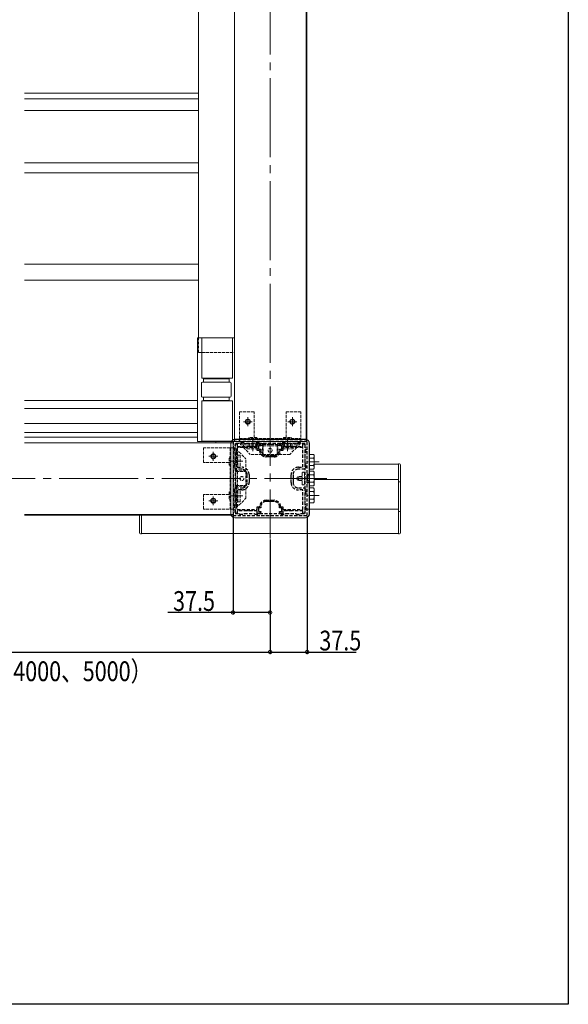
# Model space of a CAD drawing. Extents: x 0 to 1980, y 0 to 3206.
# Drawn here: x 1425 to 1980, y 0 to 996 of the extents above; entities that cross this region are included whole.
import ezdxf

# ---------------------------------------------------------------- set-up
doc = ezdxf.new("R2010")
doc.units = 0
for name, pattern in [('HIDDEN', [9.525, 6.35, -3.175]), ('YCENTER_1', [13, 10, -1, 1, -1]), ('YHIDDEN_1', [4, 3, -1])]:
    doc.linetypes.add(name, pattern=pattern)
for name, color, linetype in [('YKK_11', 7, 'CONTINUOUS'), ('YKK_12', 2, 'CONTINUOUS'), ('YKK_13', 4, 'CONTINUOUS'), ('YKK_D', 6, 'CONTINUOUS'), ('YKK_ZWAK', 7, 'CONTINUOUS')]:
    doc.layers.add(name, color=color, linetype=linetype)
doc.styles.get("Standard").update_dxf_attribs({"font": 'txt', "bigfont": 'BIGFONT'})

msp = doc.modelspace()

# ---------------------------------------------------------------- linework, layer by layer
at = {"layer": 'YKK_11', "color": 7, "linetype": 'HIDDEN', "lineweight": 30, "ltscale": 0.5}
for p, q in [((1640.84, 569.35), (1640.84, 494.35)), ((1715.84, 569.35), (1640.84, 569.35)), ((1647.44, 567.95), (1646.84, 567.35)), ((1651.74, 567.95), (1647.44, 567.95)), ((1652.34, 567.35), (1651.74, 567.95)), ((1662.94, 567.95), (1662.34, 567.35)), ((1667.24, 567.95), (1662.94, 567.95)), ((1667.84, 567.35), (1667.24, 567.95)), ((1689.44, 567.95), (1688.84, 567.35)), ((1693.74, 567.95), (1689.44, 567.95)), ((1694.34, 567.35), (1693.74, 567.95)), ((1704.94, 567.95), (1704.34, 567.35)), ((1709.24, 567.95), (1704.94, 567.95)), ((1709.84, 567.35), (1709.24, 567.95)), ((1715.84, 494.35), (1715.84, 569.35)), ((1642.84, 563.35), (1642.24, 562.75)), ((1642.24, 562.75), (1642.24, 558.45)), ((1642.24, 558.45), (1642.84, 557.85)), ((1642.84, 567.35), (1642.84, 563.35)), ((1646.84, 567.35), (1642.84, 567.35)), ((1642.84, 557.85), (1642.84, 547.85)), ((1643.14, 541.35), (1643.14, 566.05)), ((1644.14, 567.05), (1645.14, 567.05)), ((1645.14, 567.05), (1645.14, 564.35)), ((1645.14, 564.35), (1654.82, 564.35)), ((1645.14, 563.15), (1645.14, 543.35)), ((1665.34, 563.15), (1645.14, 563.15)), ((1662.34, 567.35), (1652.34, 567.35)), ((1654.82, 564.35), (1655.08, 564.2)), ((1655.08, 564.2), (1655.6, 564.2)), ((1655.6, 564.2), (1655.86, 564.35)), ((1655.86, 564.35), (1659.82, 564.35)), ((1659.82, 564.35), (1660.08, 564.2)), ((1660.08, 564.2), (1660.6, 564.2)), ((1660.6, 564.2), (1660.86, 564.35)), ((1660.86, 564.35), (1665.34, 564.35)), ((1665.34, 567.05), (1667.84, 567.05)), ((1665.34, 564.35), (1665.34, 567.05)), ((1665.34, 560.35), (1665.34, 563.15)), ((1667.36, 560.35), (1665.34, 560.35)), ((1666.54, 565.05), (1666.54, 561.55)), ((1668.84, 565.05), (1666.54, 565.05)), ((1666.54, 561.55), (1668.84, 561.55)), ((1667.66, 560.07), (1667.36, 560.35)), ((1688.84, 567.35), (1667.84, 567.35)), ((1688.84, 567.35), (1667.84, 567.35)), ((1668.84, 566.05), (1668.84, 565.05)), ((1668.84, 561.55), (1668.84, 560.55)), ((1687.84, 565.05), (1687.84, 566.05)), ((1690.14, 565.05), (1687.84, 565.05)), ((1687.84, 561.55), (1690.14, 561.55)), ((1687.84, 560.55), (1687.84, 561.55)), ((1688.84, 567.05), (1691.34, 567.05)), ((1689.33, 560.35), (1689.03, 560.07)), ((1691.34, 560.35), (1689.33, 560.35)), ((1690.14, 561.55), (1690.14, 565.05)), ((1691.34, 567.05), (1691.34, 564.35)), ((1691.34, 564.35), (1695.82, 564.35)), ((1691.34, 563.15), (1691.34, 560.35)), ((1711.54, 563.15), (1691.34, 563.15)), ((1711.54, 563.15), (1691.34, 563.15)), ((1704.34, 567.35), (1694.34, 567.35)), ((1695.82, 564.35), (1696.08, 564.2)), ((1696.08, 564.2), (1696.6, 564.2)), ((1696.6, 564.2), (1696.86, 564.35)), ((1696.86, 564.35), (1700.82, 564.35)), ((1700.82, 564.35), (1701.08, 564.2)), ((1701.08, 564.2), (1701.6, 564.2)), ((1701.6, 564.2), (1701.86, 564.35)), ((1701.86, 564.35), (1711.54, 564.35)), ((1713.84, 567.35), (1709.84, 567.35)), ((1711.54, 567.05), (1712.54, 567.05)), ((1711.54, 564.35), (1711.54, 567.05)), ((1711.54, 543.35), (1711.54, 563.15)), ((1713.54, 566.05), (1713.54, 541.35)), ((1713.84, 563.35), (1713.84, 567.35)), ((1714.44, 562.75), (1713.84, 563.35)), ((1713.84, 557.85), (1714.44, 558.45)), ((1713.84, 547.85), (1713.84, 557.85)), ((1714.44, 558.45), (1714.44, 562.75)), ((1642.84, 547.85), (1642.24, 547.25)), ((1674.34, 555.05), (1682.34, 555.05)), ((1682.34, 553.85), (1674.34, 553.85)), ((1714.44, 547.25), (1713.84, 547.85)), ((1642.24, 547.25), (1642.24, 542.95)), ((1642.24, 542.95), (1642.84, 542.35)), ((1642.84, 542.35), (1642.84, 521.35)), ((1649.64, 541.35), (1643.14, 541.35)), ((1645.14, 543.35), (1649.64, 543.35)), ((1707.04, 543.35), (1711.54, 543.35)), ((1713.54, 541.35), (1707.04, 541.35)), ((1713.84, 542.35), (1714.44, 542.95)), ((1713.84, 521.35), (1713.84, 542.35)), ((1714.44, 542.95), (1714.44, 547.25)), ((1655.14, 527.85), (1655.14, 535.85)), ((1657.14, 535.85), (1657.14, 527.85)), ((1699.54, 527.85), (1699.54, 535.85)), ((1701.54, 535.85), (1701.54, 527.85)), ((1642.84, 521.35), (1642.24, 520.75)), ((1642.24, 520.75), (1642.24, 516.45)), ((1643.14, 522.35), (1649.64, 522.35)), ((1643.14, 497.65), (1643.14, 522.35)), ((1645.14, 520.35), (1645.14, 500.55)), ((1649.64, 520.35), (1645.14, 520.35)), ((1707.04, 522.35), (1713.54, 522.35)), ((1711.54, 520.35), (1707.04, 520.35)), ((1711.54, 500.55), (1711.54, 520.35)), ((1713.54, 522.35), (1713.54, 497.65)), ((1714.44, 520.75), (1713.84, 521.35)), ((1714.44, 516.45), (1714.44, 520.75)), ((1642.24, 516.45), (1642.84, 515.85)), ((1642.84, 515.85), (1642.84, 505.85)), ((1674.34, 509.85), (1682.34, 509.85)), ((1682.34, 508.65), (1674.34, 508.65)), ((1713.84, 515.85), (1714.44, 516.45)), ((1713.84, 505.85), (1713.84, 515.85)), ((1642.84, 505.85), (1642.24, 505.25)), ((1642.24, 505.25), (1642.24, 500.95)), ((1642.24, 500.95), (1642.84, 500.35)), ((1642.84, 500.35), (1642.84, 496.35)), ((1645.14, 500.55), (1665.34, 500.55)), ((1645.14, 499.35), (1645.14, 496.65)), ((1654.82, 499.35), (1645.14, 499.35)), ((1655.08, 499.5), (1654.82, 499.35)), ((1655.6, 499.5), (1655.08, 499.5)), ((1655.86, 499.35), (1655.6, 499.5)), ((1659.82, 499.35), (1655.86, 499.35)), ((1660.08, 499.5), (1659.82, 499.35)), ((1660.6, 499.5), (1660.08, 499.5)), ((1660.86, 499.35), (1660.6, 499.5)), ((1665.34, 499.35), (1660.86, 499.35)), ((1665.34, 503.35), (1667.36, 503.35)), ((1665.34, 500.55), (1665.34, 503.35)), ((1665.34, 496.65), (1665.34, 499.35)), ((1666.54, 502.15), (1666.54, 498.65)), ((1668.84, 502.15), (1666.54, 502.15)), ((1666.54, 498.65), (1668.84, 498.65)), ((1667.36, 503.35), (1667.66, 503.62)), ((1668.84, 503.15), (1668.84, 502.15)), ((1668.84, 498.65), (1668.84, 497.65)), ((1687.84, 502.15), (1687.84, 503.15)), ((1690.14, 502.15), (1687.84, 502.15)), ((1687.84, 498.65), (1690.14, 498.65)), ((1687.84, 497.65), (1687.84, 498.65)), ((1689.03, 503.62), (1689.33, 503.35)), ((1689.33, 503.35), (1691.34, 503.35)), ((1690.14, 498.65), (1690.14, 502.15)), ((1691.34, 503.35), (1691.34, 500.55)), ((1691.34, 500.55), (1711.54, 500.55)), ((1691.34, 499.35), (1691.34, 496.65)), ((1695.82, 499.35), (1691.34, 499.35)), ((1696.08, 499.5), (1695.82, 499.35)), ((1696.6, 499.5), (1696.08, 499.5)), ((1696.86, 499.35), (1696.6, 499.5)), ((1700.82, 499.35), (1696.86, 499.35)), ((1701.08, 499.5), (1700.82, 499.35)), ((1701.6, 499.5), (1701.08, 499.5)), ((1701.86, 499.35), (1701.6, 499.5)), ((1711.54, 499.35), (1701.86, 499.35)), ((1711.54, 496.65), (1711.54, 499.35)), ((1714.44, 505.25), (1713.84, 505.85)), ((1713.84, 500.35), (1714.44, 500.95)), ((1713.84, 496.35), (1713.84, 500.35)), ((1714.44, 500.95), (1714.44, 505.25)), ((1640.84, 494.35), (1715.84, 494.35)), ((1642.84, 496.35), (1646.84, 496.35)), ((1645.14, 496.65), (1644.14, 496.65)), ((1646.84, 496.35), (1647.44, 495.75)), ((1647.44, 495.75), (1651.74, 495.75)), ((1651.74, 495.75), (1652.34, 496.35)), ((1652.34, 496.35), (1662.34, 496.35)), ((1662.34, 496.35), (1662.94, 495.75)), ((1662.94, 495.75), (1667.24, 495.75)), ((1667.84, 496.65), (1665.34, 496.65)), ((1667.24, 495.75), (1667.84, 496.35)), ((1667.84, 496.35), (1688.84, 496.35)), ((1691.34, 496.65), (1688.84, 496.65)), ((1688.84, 496.35), (1689.44, 495.75)), ((1689.44, 495.75), (1693.74, 495.75)), ((1693.74, 495.75), (1694.34, 496.35)), ((1694.34, 496.35), (1704.34, 496.35)), ((1704.34, 496.35), (1704.94, 495.75)), ((1704.94, 495.75), (1709.24, 495.75)), ((1709.24, 495.75), (1709.84, 496.35)), ((1709.84, 496.35), (1713.84, 496.35)), ((1712.54, 496.65), (1711.54, 496.65))]:
    msp.add_line(p, q, dxfattribs=at)
for centre, radius, start, end in [((1644.14, 566.05), 1, 90.00001, 179.99999), ((1674.34, 560.55), 6.7, 184.09604, 270), ((1667.84, 566.05), 1, 0.00001, 89.99999), ((1674.34, 560.55), 5.5, 180.00001, 269.99999), ((1682.34, 560.55), 5.5, 270.00001, 359.99999), ((1682.34, 560.55), 6.7, 270, 355.90396), ((1688.84, 566.05), 1, 90.00001, 179.99999), ((1712.54, 566.05), 1, 0.00001, 89.99999), ((1649.64, 535.85), 7.5, 0.00001, 89.99999), ((1649.64, 535.85), 5.5, 0.00001, 89.99999), ((1707.04, 535.85), 7.5, 90.00001, 179.99999), ((1707.04, 535.85), 5.5, 90.00001, 179.99999), ((1649.64, 527.85), 7.5, 270.00001, 359.99999), ((1649.64, 527.85), 5.5, 270.00001, 359.99999), ((1707.04, 527.85), 7.5, 180.00001, 269.99999), ((1707.04, 527.85), 5.5, 180.00001, 269.99999), ((1674.34, 503.15), 6.7, 90, 175.90396), ((1674.34, 503.15), 5.5, 90.00001, 179.99999), ((1682.34, 503.15), 6.7, 4.09604, 90), ((1682.34, 503.15), 5.5, 0.00001, 89.99999), ((1644.14, 497.65), 1, 180.00001, 269.99999), ((1667.84, 497.65), 1, 270.00001, 359.99999), ((1688.84, 497.65), 1, 180.00001, 269.99999), ((1712.54, 497.65), 1, 270.00001, 359.99999)]:
    msp.add_arc(centre, radius, start, end, dxfattribs=at)
at = {"layer": 'YKK_12', "color": 2, "linetype": 'YCENTER_1', "lineweight": 13, "ltscale": 8}
for p, q in [((1678.34, 1248.85), (1678.34, 471.35)), ((320.84, 531.85), (1735.84, 531.85))]:
    msp.add_line(p, q, dxfattribs=at)
at = {"layer": 'YKK_12', "color": 2, "linetype": 'Continuous', "lineweight": 13}
for p, q in [((1605.84, 1121.85), (1605.84, 674.35)), ((1642.34, 1121.85), (1642.34, 569.35)), ((1714.84, 1121.85), (1714.84, 569.35)), ((1715.34, 1121.85), (1715.34, 569.35)), ((1604.84, 578.38), (1430.04, 578.38)), ((1604.84, 573.85), (1430.04, 573.85)), ((1640.84, 567.85), (1430.04, 567.85)), ((1640.84, 494.85), (1640.84, 567.85)), ((1715.34, 569.35), (1642.34, 569.35)), ((1722.94, 546.35), (1808.34, 546.35)), ((1722.94, 530.85), (1808.34, 530.85)), ((1715.84, 500.85), (1808.34, 500.85)), ((1640.84, 495.35), (1430.04, 495.35)), ((1640.84, 494.85), (1430.04, 494.85)), ((1548.34, 494.85), (1548.34, 476.35)), ((1808.34, 494.85), (1808.34, 476.35)), ((1548.34, 476.35), (1808.34, 476.35))]:
    msp.add_line(p, q, dxfattribs=at)
at = {"layer": 'YKK_12', "color": 2, "linetype": 'YHIDDEN_1', "lineweight": 13}
for p, q in [((1605.84, 674.35), (1605.84, 659.35)), ((1605.84, 659.35), (1642.34, 659.35)), ((1623.34, 567.85), (1623.34, 569.35))]:
    msp.add_line(p, q, dxfattribs=at)
at = {"layer": 'YKK_13', "color": 4, "linetype": 'Continuous', "lineweight": 13}
for p, q in [((1430.04, 921.85), (1605.84, 921.85)), ((1430.04, 915.85), (1605.84, 915.85)), ((1430.04, 904.35), (1605.84, 904.35)), ((1430.04, 851.18), (1605.84, 851.18)), ((1430.04, 841.18), (1605.84, 841.18)), ((1430.04, 748.68), (1605.84, 748.68)), ((1430.04, 732.68), (1605.84, 732.68)), ((1604.84, 569.85), (1604.84, 673.85)), ((1605.34, 674.35), (1642.34, 674.35)), ((1609.34, 674.35), (1609.34, 633.35)), ((1640.34, 674.05), (1609.34, 674.05)), ((1640.34, 633.35), (1640.34, 674.35)), ((1608.82, 628.35), (1608.82, 615.35)), ((1609.34, 633.35), (1640.34, 633.35)), ((1609.82, 629.35), (1637.82, 629.35)), ((1610.84, 633.35), (1610.84, 629.35)), ((1636.82, 632.85), (1610.84, 632.85)), ((1636.84, 633.35), (1636.84, 629.35)), ((1638.82, 615.35), (1638.82, 628.35)), ((1430.04, 610.68), (1604.84, 610.68)), ((1609.34, 610.35), (1609.34, 569.35)), ((1640.34, 610.35), (1609.34, 610.35)), ((1637.82, 614.35), (1609.82, 614.35)), ((1610.84, 614.35), (1610.84, 610.35)), ((1610.84, 610.85), (1636.82, 610.85)), ((1636.84, 614.35), (1636.84, 610.35)), ((1640.34, 569.35), (1640.34, 610.35)), ((1430.04, 602.68), (1604.84, 602.68)), ((1430.04, 587.68), (1604.84, 587.68)), ((1660.34, 589.35), (1651.34, 589.35)), ((1655.84, 593.85), (1655.84, 584.85)), ((1705.34, 589.35), (1696.34, 589.35)), ((1700.84, 593.85), (1700.84, 584.85)), ((1642.34, 569.35), (1605.34, 569.35)), ((1609.34, 569.65), (1640.34, 569.65)), ((1714.04, 571.55), (1642.64, 571.55)), ((1642.64, 571.49), (1714.04, 571.49)), ((1660.84, 559.58), (1660.84, 570.73)), ((1695.84, 559.58), (1695.84, 570.73)), ((1620.84, 549.85), (1620.84, 558.85)), ((1638.64, 567.55), (1638.64, 496.15)), ((1638.7, 567.55), (1638.7, 496.15)), ((1717.99, 567.55), (1717.99, 496.15)), ((1718.04, 496.15), (1718.04, 567.55)), ((1616.34, 554.35), (1625.34, 554.35)), ((1650.61, 549.35), (1639.46, 549.35)), ((1718.04, 556.35), (1722.36, 556.35)), ((1718.04, 552.6), (1722.36, 552.6)), ((1722.94, 555.35), (1722.36, 556.35)), ((1722.94, 555.35), (1722.94, 542.35)), ((1718.04, 545.09), (1722.36, 545.09)), ((1718.04, 541.34), (1722.36, 541.34)), ((1718.04, 539.35), (1722.36, 539.35)), ((1722.94, 542.35), (1722.36, 541.34)), ((1722.94, 538.35), (1722.36, 539.35)), ((1722.94, 538.35), (1722.94, 525.35)), ((1808.34, 546.85), (1809.34, 546.85)), ((1808.34, 494.85), (1808.34, 546.85)), ((1808.34, 546.35), (1808.34, 494.85)), ((1810.34, 545.85), (1810.34, 494.85)), ((1718.04, 535.6), (1722.36, 535.6)), ((1718.04, 528.09), (1722.36, 528.09)), ((1808.34, 528.69), (1809.34, 528.69)), ((1718.04, 524.34), (1722.36, 524.34)), ((1718.04, 522.35), (1722.36, 522.35)), ((1718.04, 518.6), (1722.36, 518.6)), ((1722.94, 525.35), (1722.36, 524.34)), ((1722.94, 521.35), (1722.36, 522.35)), ((1722.94, 521.35), (1722.94, 508.35)), ((1616.34, 509.35), (1625.34, 509.35)), ((1620.84, 504.85), (1620.84, 513.85)), ((1650.61, 514.35), (1639.46, 514.35)), ((1718.04, 511.09), (1722.36, 511.09)), ((1722.94, 508.35), (1722.36, 507.34)), ((1718.04, 507.34), (1722.36, 507.34)), ((1808.34, 498.69), (1809.34, 498.69)), ((1546.34, 494.85), (1546.34, 476.85)), ((1548.34, 475.85), (1548.34, 494.85)), ((1642.64, 492.2), (1714.04, 492.2)), ((1642.64, 492.15), (1714.04, 492.15)), ((1808.34, 475.85), (1808.34, 494.85)), ((1810.34, 494.85), (1810.34, 476.85)), ((1548.34, 475.85), (1547.34, 475.85)), ((1808.34, 475.85), (1809.34, 475.85))]:
    msp.add_line(p, q, dxfattribs=at)
at = {"layer": 'YKK_13', "color": 4, "linetype": 'YHIDDEN_1', "lineweight": 13}
for p, q in [((1662.09, 599.35), (1647.34, 599.35)), ((1647.34, 599.35), (1647.34, 569.35)), ((1662.09, 573.35), (1662.09, 599.35)), ((1694.59, 573.35), (1694.59, 599.35)), ((1709.34, 599.35), (1694.59, 599.35)), ((1709.34, 569.35), (1709.34, 599.35)), ((1647.34, 572.35), (1709.34, 572.35)), ((1647.34, 569.35), (1709.34, 569.35)), ((1664.84, 573.35), (1656.84, 573.35)), ((1656.84, 572.35), (1656.84, 573.35)), ((1663.84, 564.55), (1663.84, 567.95)), ((1664.84, 572.35), (1664.84, 573.35)), ((1691.84, 572.35), (1691.84, 573.35)), ((1691.84, 573.35), (1699.84, 573.35)), ((1692.84, 564.55), (1692.84, 567.95)), ((1699.84, 572.35), (1699.84, 573.35)), ((1610.84, 548.1), (1610.84, 562.85)), ((1610.84, 562.85), (1640.84, 562.85)), ((1637.84, 562.85), (1637.84, 500.85)), ((1640.84, 562.85), (1640.84, 500.85)), ((1642.84, 539.6), (1642.84, 561.85)), ((1642.84, 561.85), (1644.34, 561.85)), ((1646.84, 558.85), (1642.84, 558.85)), ((1644.34, 561.85), (1644.34, 558.85)), ((1644.34, 558.85), (1644.34, 540.46)), ((1646.84, 558.85), (1653.84, 551.85)), ((1670.59, 567.35), (1648.34, 567.35)), ((1648.34, 567.35), (1648.34, 565.85)), ((1648.34, 565.85), (1651.34, 565.85)), ((1651.34, 563.35), (1651.34, 567.35)), ((1651.34, 565.85), (1669.73, 565.85)), ((1651.34, 563.35), (1658.34, 556.35)), ((1654.84, 564.55), (1666.84, 564.55)), ((1654.84, 562.05), (1654.84, 564.55)), ((1654.84, 562.05), (1666.84, 562.05)), ((1657.84, 564.55), (1657.84, 567.35)), ((1666.84, 562.05), (1666.84, 564.55)), ((1670.3, 564.85), (1669.73, 565.85)), ((1686.38, 564.85), (1670.3, 564.85)), ((1670.59, 567.35), (1671.17, 566.35)), ((1670.59, 567.35), (1670.59, 556.35)), ((1671.17, 566.35), (1685.52, 566.35)), ((1671.17, 566.35), (1671.17, 556.35)), ((1686.09, 567.35), (1685.52, 566.35)), ((1685.52, 566.35), (1685.52, 556.35)), ((1708.34, 567.35), (1686.09, 567.35)), ((1686.09, 567.35), (1686.09, 556.35)), ((1686.96, 565.85), (1686.38, 564.85)), ((1705.34, 565.85), (1686.96, 565.85)), ((1701.84, 564.55), (1689.84, 564.55)), ((1689.84, 562.05), (1689.84, 564.55)), ((1701.84, 562.05), (1689.84, 562.05)), ((1705.34, 563.35), (1698.34, 556.35)), ((1698.84, 564.55), (1698.84, 567.35)), ((1701.84, 562.05), (1701.84, 564.55)), ((1705.34, 563.35), (1705.34, 567.35)), ((1708.34, 565.85), (1705.34, 565.85)), ((1708.34, 567.35), (1708.34, 565.85)), ((1636.84, 548.1), (1610.84, 548.1)), ((1636.84, 545.35), (1636.84, 553.35)), ((1637.84, 553.35), (1636.84, 553.35)), ((1645.64, 552.35), (1642.84, 552.35)), ((1645.64, 555.35), (1645.64, 543.35)), ((1648.14, 555.35), (1645.64, 555.35)), ((1648.14, 555.35), (1648.14, 543.35)), ((1653.84, 511.85), (1653.84, 551.85)), ((1698.34, 556.35), (1658.34, 556.35)), ((1637.84, 545.35), (1636.84, 545.35)), ((1645.64, 546.35), (1642.24, 546.35)), ((1642.84, 539.6), (1643.84, 539.02)), ((1642.84, 539.6), (1653.84, 539.6)), ((1643.84, 539.02), (1643.84, 524.67)), ((1643.84, 539.02), (1653.84, 539.02)), ((1645.34, 539.88), (1644.34, 540.46)), ((1645.34, 523.81), (1645.34, 539.88)), ((1648.14, 543.35), (1645.64, 543.35)), ((1712.01, 538.35), (1711.68, 538.35)), ((1705.84, 533.15), (1707.24, 533.85)), ((1705.84, 530.55), (1705.84, 533.15)), ((1707.24, 529.85), (1705.84, 530.55)), ((1710.68, 533.47), (1706.49, 533.47)), ((1710.68, 530.22), (1706.49, 530.22)), ((1710.68, 533.85), (1707.24, 533.85)), ((1707.24, 529.85), (1707.24, 533.85)), ((1710.68, 529.85), (1707.24, 529.85)), ((1710.68, 526.35), (1710.68, 537.35)), ((1713.01, 526.35), (1713.01, 537.35)), ((1713.84, 533.85), (1713.01, 533.85)), ((1713.84, 533.47), (1713.01, 533.47)), ((1713.84, 530.22), (1713.01, 530.22)), ((1713.84, 529.85), (1713.01, 529.85)), ((1715.94, 532.99), (1715.33, 531.85)), ((1715.94, 530.7), (1715.33, 531.85)), ((1715.84, 536.6), (1715.84, 527.1)), ((1716.07, 536.6), (1715.84, 536.6)), ((1717.95, 534), (1715.94, 532.99)), ((1717.95, 529.7), (1715.94, 530.7)), ((1716.07, 536.6), (1716.07, 527.1)), ((1637.84, 518.35), (1636.84, 518.35)), ((1636.84, 518.35), (1636.84, 510.35)), ((1642.84, 524.1), (1643.84, 524.67)), ((1642.84, 501.85), (1642.84, 524.1)), ((1642.84, 524.1), (1653.84, 524.1)), ((1643.84, 524.67), (1653.84, 524.67)), ((1644.34, 523.23), (1645.34, 523.81)), ((1644.34, 504.85), (1644.34, 523.23)), ((1645.64, 508.35), (1645.64, 520.35)), ((1648.14, 520.35), (1645.64, 520.35)), ((1648.14, 508.35), (1648.14, 520.35)), ((1711.68, 525.35), (1712.01, 525.35)), ((1716.07, 527.1), (1715.84, 527.1)), ((1636.84, 515.6), (1610.84, 515.6)), ((1610.84, 500.85), (1610.84, 515.6)), ((1637.84, 510.35), (1636.84, 510.35)), ((1645.64, 517.35), (1642.24, 517.35)), ((1645.64, 511.35), (1642.84, 511.35)), ((1648.14, 508.35), (1645.64, 508.35)), ((1646.84, 504.85), (1653.84, 511.85)), ((1640.84, 500.85), (1610.84, 500.85)), ((1646.84, 504.85), (1642.84, 504.85)), ((1642.84, 501.85), (1644.34, 501.85)), ((1644.34, 501.85), (1644.34, 504.85))]:
    msp.add_line(p, q, dxfattribs=at)
at = {"layer": 'YKK_13', "color": 4, "linetype": 'YCENTER_1', "lineweight": 13}
for p, q in [((1727.94, 548.85), (1715.84, 548.85)), ((1719.34, 531.85), (1705.29, 531.85)), ((1727.94, 531.85), (1715.84, 531.85)), ((1727.94, 514.85), (1715.84, 514.85))]:
    msp.add_line(p, q, dxfattribs=at)
at = {"layer": 'YKK_13', "color": 4, "linetype": 'YHIDDEN_1', "lineweight": 13}
for centre, radius in [((1655.84, 589.35), 2.5), ((1655.84, 589.35), 2), ((1700.84, 589.35), 2.5), ((1700.84, 589.35), 2), ((1678.34, 560.35), 2), ((1620.84, 554.35), 2.5), ((1620.84, 554.35), 2), ((1649.84, 531.85), 2), ((1620.84, 509.35), 2.5), ((1620.84, 509.35), 2)]:
    msp.add_circle(centre, radius, dxfattribs=at)
at = {"layer": 'YKK_13', "color": 4, "linetype": 'Continuous', "lineweight": 13}
for centre, radius, start, end in [((1605.34, 673.85), 0.5, 90, 180), ((1609.82, 628.35), 1, 90, 180), ((1637.82, 628.35), 1, 0, 90), ((1609.82, 615.35), 1, 180, 270), ((1637.82, 615.35), 1, 270, 0), ((1605.34, 569.85), 0.5, 180, 270), ((1642.64, 567.55), 4, 90, 180), ((1642.64, 567.55), 3.95, 90, 180), ((1714.04, 567.55), 4, 0, 90), ((1714.04, 567.55), 3.95, 0, 90), ((1719.62, 554.47), 3.32, 325.61575, 34.38425), ((1710.52, 548.85), 12.42, 342.41205, 17.58795), ((1719.62, 543.22), 3.32, 325.61575, 34.38425), ((1719.62, 537.47), 3.32, 325.61575, 34.38425), ((1809.34, 545.85), 1, 0, 90), ((1710.52, 531.85), 12.42, 342.41205, 17.58795), ((1719.62, 526.22), 3.32, 325.61575, 34.38425), ((1809.34, 527.69), 1, 0, 90), ((1719.62, 520.47), 3.32, 325.61575, 34.38425), ((1710.52, 514.85), 12.42, 342.41205, 17.58795), ((1719.62, 509.22), 3.32, 325.61575, 34.38425), ((1809.34, 499.69), 1, 270, 0), ((1642.64, 496.15), 4, 180, 270), ((1642.64, 496.15), 3.95, 180, 270), ((1714.04, 496.15), 3.95, 270, 0), ((1714.04, 496.15), 4, 270, 0), ((1547.34, 476.85), 1, 180, 270), ((1809.34, 476.85), 1, 270, 0)]:
    msp.add_arc(centre, radius, start, end, dxfattribs=at)
at = {"layer": 'YKK_13', "color": 4, "linetype": 'YHIDDEN_1', "lineweight": 13}
for centre, radius, start, end in [((1711.68, 537.35), 1, 90, 180), ((1712.01, 537.35), 1, 0, 90), ((1712.24, 531.85), 6.1, 308.85935, 51.14065), ((1711.68, 526.35), 1, 180, 270), ((1712.01, 526.35), 1, 270, 0)]:
    msp.add_arc(centre, radius, start, end, dxfattribs=at)
at = {"layer": 'YKK_D', "color": 6, "linetype": 'Continuous'}
for p, q in [((1640.84, 493.65), (1640.84, 395.35)), ((1715.84, 493.65), (1715.84, 355.35)), ((1678.34, 470.35), (1678.34, 355.35)), ((1678.34, 470.35), (1678.34, 395.35)), ((1678.34, 470.35), (1678.34, 355.35)), ((1640.84, 396.35), (1574.87, 396.35)), ((1678.34, 396.35), (1640.84, 396.35)), ((378.34, 356.35), (1678.34, 356.35)), ((1678.34, 356.35), (1715.84, 356.35)), ((1715.84, 356.35), (1765.52, 356.35))]:
    msp.add_line(p, q, dxfattribs=at)
at = {"layer": 'YKK_D', "color": 6, "linetype": 'ByBlock', "const_width": 3.5}
for points in [[(1641.28, 396.35, 1), (1640.41, 396.35, 1)], [(1677.91, 396.35, 1), (1678.78, 396.35, 1)], [(1677.91, 356.35, 1), (1678.78, 356.35, 1)], [(1715.41, 356.35, 1), (1716.28, 356.35, 1)]]:
    msp.add_lwpolyline(points, format="xyb", close=True, dxfattribs=at)
at = {"layer": 'YKK_ZWAK'}
for p, q in [((1980, 3120), (1980, 0)), ((1980, 0), (0, 0))]:
    msp.add_line(p, q, dxfattribs=at)

# ---------------------------------------------------------------- texts
at = {"layer": 'YKK_D', "color": 6, "width": 0.8}
for s, p in [('37.5', (1580.2, 397.95)), ('37.5', (1728.18, 357.95)), ('（関東間：1820、2730、3640、4550,メーターモジュール：2000、3000、4000、5000）', (685.14, 326.91))]:
    msp.add_text(s, height=20, dxfattribs=at).set_placement(p)

doc.saveas('drawing.dxf')
